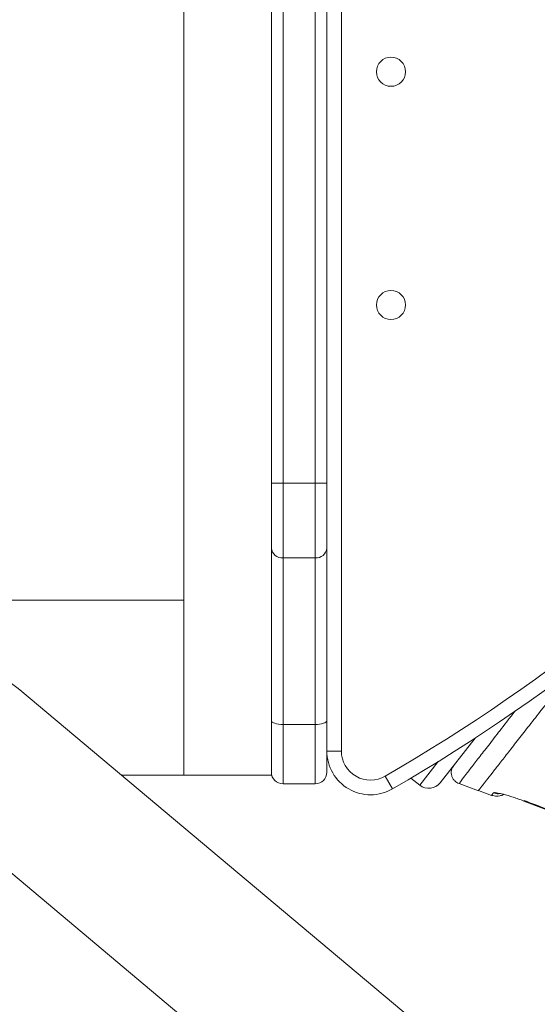
# Model space of a CAD drawing. Units: millimetres. Extents: x -6697 to 22742, y -1620 to 8801.
# Drawn here: x -2590 to -2412, y 6716 to 7053 of the extents above; entities that cross this region are included whole.
import ezdxf

# ---------------------------------------------------------------- set-up
doc = ezdxf.new("R2010")
doc.units = ezdxf.units.MM

msp = doc.modelspace()

# ---------------------------------------------------------------- linework, layer by layer
at = {"color": 7, "linetype": 'Continuous', "lineweight": 15}
for p, q in [((-2533.61, 7604.29), (-2533.61, 6794.29)), ((-2503.61, 7604.29), (-2503.61, 6794.29)), ((-2499.61, 7597.22), (-2499.61, 6894.43)), ((-2488.61, 6894.43), (-2488.61, 7597.22)), ((-2484.61, 7597.22), (-2484.61, 6894.43)), ((-2479.61, 7121.11), (-2479.61, 6802.58)), ((-2503.61, 6894.43), (-2499.61, 6894.43)), ((-2499.61, 6894.43), (-2488.61, 6894.43)), ((-2499.61, 6894.43), (-2499.61, 6868.8)), ((-2488.61, 6894.43), (-2484.61, 6894.43)), ((-2488.61, 6868.8), (-2488.61, 6894.43)), ((-2484.61, 6894.43), (-2484.61, 6872.22)), ((-2484.61, 6872.22), (-2484.61, 6812.99)), ((-2499.61, 6868.8), (-2488.61, 6868.8)), ((-2499.61, 6868.8), (-2499.61, 6811.71)), ((-2488.61, 6811.71), (-2488.61, 6868.8)), ((-2533.61, 6854.29), (-2672.74, 6854.29)), ((-2339.02, 6613.03), (-2589.92, 6823.56)), ((-2484.61, 6812.99), (-2484.61, 6795.32)), ((-2499.61, 6811.71), (-2488.61, 6811.71)), ((-2499.61, 6811.71), (-2499.61, 6791.32)), ((-2488.61, 6791.32), (-2488.61, 6811.71)), ((-2433.78, 6807.03), (-2445.74, 6791.72)), ((-2479.61, 6802.58), (-2484.61, 6802.58)), ((-2533.61, 6794.29), (-2555.05, 6794.29)), ((-2503.61, 6794.29), (-2533.61, 6794.29)), ((-2464.6, 6793.93), (-2462.09, 6789.61)), ((-2455.85, 6793.27), (-2452.76, 6790.85)), ((-2499.61, 6791.32), (-2488.61, 6791.32)), ((-2439.28, 6791.41), (-2432.6, 6788.97)), ((-2432.59, 6789), (-2428.11, 6787.36)), ((-2622.06, 6785.26), (-2371.16, 6574.73)), ((-2417.05, 6785.47), (-2386.16, 6773.67)), ((-2417, 6785.44), (-2386.12, 6773.65))]:
    msp.add_line(p, q, dxfattribs=at)
at = {"color": 8, "linetype": 'Continuous', "lineweight": 15}
msp.add_line((-2452.76, 6790.85), (-2446.38, 6799.02), dxfattribs=at)
at = {"color": 7, "linetype": 'Continuous', "lineweight": 15, "flags": 128}
for points in [[(-2503.61, 6812.99), (-2503.53, 6812.74), (-2503.31, 6812.5), (-2502.94, 6812.28), (-2502.44, 6812.09), (-2501.83, 6811.93), (-2501.14, 6811.81), (-2500.39, 6811.74), (-2499.61, 6811.71)], [(-2484.61, 6812.99), (-2484.69, 6812.74), (-2484.92, 6812.5), (-2485.28, 6812.28), (-2485.78, 6812.09), (-2486.39, 6811.93), (-2487.08, 6811.81), (-2487.83, 6811.74), (-2488.61, 6811.71)]]:
    msp.add_lwpolyline(points, dxfattribs=at)
at = {"color": 7, "linetype": 'Continuous', "lineweight": 15}
for centre in [(-2462.61, 7035.58), (-2462.61, 6955.58)]:
    msp.add_circle(centre, 5, dxfattribs=at)
for centre, radius, start, end in [((-2779.69, 7337.46), 628.26, 300.10172, 318.0123), ((-2779.69, 7337.46), 633.26, 300.10172, 318.01548), ((-2499.88, 6872.54), 3.74, 184.8476, 274.1398), ((-2488.34, 6872.54), 3.74, 265.8602, 355.1524), ((-2622.06, 6785.26), 50, 50, 72), ((-2469.61, 6802.58), 15, 180, 300.1017), ((-2469.61, 6802.58), 10, 180, 300.1017), ((-2499.61, 6795.32), 4, 180, 270), ((-2488.61, 6795.32), 4, 270, 0), ((-2449.68, 6794.79), 5, 232, 322)]:
    msp.add_arc(centre, radius, start, end, dxfattribs=at)
at = {"color": 8, "linetype": 'Continuous', "lineweight": 15}
for points, knots in [([(-2400.01, 6830.76), (-2400.64, 6829.96), (-2403.05, 6826.87), (-2406.07, 6823), (-2409.21, 6818.98), (-2411.48, 6816.08), (-2413.62, 6813.34), (-2415.64, 6810.75), (-2417.54, 6808.32), (-2419.98, 6805.2), (-2422.76, 6801.64), (-2425.63, 6797.97), (-2427.98, 6794.96), (-2429.5, 6793.01), (-2430.46, 6791.79), (-2431.04, 6791.04), (-2431.53, 6790.42), (-2431.92, 6789.91), (-2432.23, 6789.51), (-2432.45, 6789.24), (-2432.61, 6789.03), (-2432.57, 6789.08), (-2432.56, 6789.1)], [0, 0, 0, 0, 0.029292, 0.112686, 0.155862, 0.1987, 0.241207, 0.283392, 0.325261, 0.366823, 0.454314, 0.540335, 0.624943, 0.70819, 0.74514, 0.781829, 0.818262, 0.854444, 0.890377, 0.926066, 0.961514, 1, 1, 1, 1]), ([(-2420.17, 6816.17), (-2420.94, 6815.18), (-2423.36, 6812.05), (-2426.81, 6807.6), (-2430.53, 6802.79), (-2433.59, 6798.84), (-2436.02, 6795.7), (-2437.81, 6793.38), (-2438.89, 6791.97), (-2439.36, 6791.36), (-2439.26, 6791.48), (-2439.24, 6791.5)], [0, 0, 0, 0, 0.059883, 0.190032, 0.320175, 0.450312, 0.580447, 0.710583, 0.840716, 0.970847, 1, 1, 1, 1]), ([(-2428.06, 6787.49), (-2428.08, 6787.46), (-2428.14, 6787.39), (-2427.74, 6787.91), (-2427.47, 6788.26)], [0, 0, 0, 0, 0.3232462, 1, 1, 1, 1]), ([(-2427.47, 6788.26), (-2426.89, 6788.08), (-2426.16, 6787.84), (-2425.42, 6788), (-2425.27, 6788.03)], [0, 0, 0, 0, 0.784117, 1, 1, 1, 1])]:
    msp.add_open_spline(points, degree=3, knots=knots, dxfattribs=at)
at = {"color": 7, "linetype": 'Continuous', "lineweight": 15}
for points, knots in [([(-2441.09, 6797.68), (-2441.4, 6797.16), (-2441.88, 6796.36), (-2441.98, 6795.06), (-2441.82, 6794.05), (-2441.41, 6793.12), (-2440.62, 6792.09), (-2439.8, 6791.68), (-2439.26, 6791.42)], [0, 0, 0, 0, 0.237543, 0.367103, 0.50008, 0.633031, 0.762527, 1, 1, 1, 1]), ([(-2427.47, 6788.26), (-2427.39, 6788.29), (-2427.24, 6788.36), (-2426.51, 6788.29), (-2425.46, 6788.09), (-2424.09, 6787.76), (-2422.5, 6787.31), (-2420.75, 6786.76), (-2418.89, 6786.14), (-2417.63, 6785.68), (-2417, 6785.44)], [0, 0, 0, 0, 0.126405, 0.252465, 0.378161, 0.503202, 0.627796, 0.752143, 0.876274, 1, 1, 1, 1]), ([(-2428.14, 6787.39), (-2427.55, 6787.24), (-2426.63, 6787), (-2425.24, 6787.19), (-2424.38, 6787.46), (-2423.93, 6787.76), (-2423.86, 6787.81)], [0, 0, 0, 0, 0.400708, 0.636356, 0.936349, 1, 1, 1, 1]), ([(-2385.75, 6773.54), (-2390.92, 6775.59), (-2401.27, 6779.7), (-2411.69, 6783.62), (-2416.9, 6785.59)], [0, 0, 0, 0, 0.499997, 1, 1, 1, 1])]:
    msp.add_open_spline(points, degree=3, knots=knots, dxfattribs=at)

doc.saveas('drawing.dxf')
